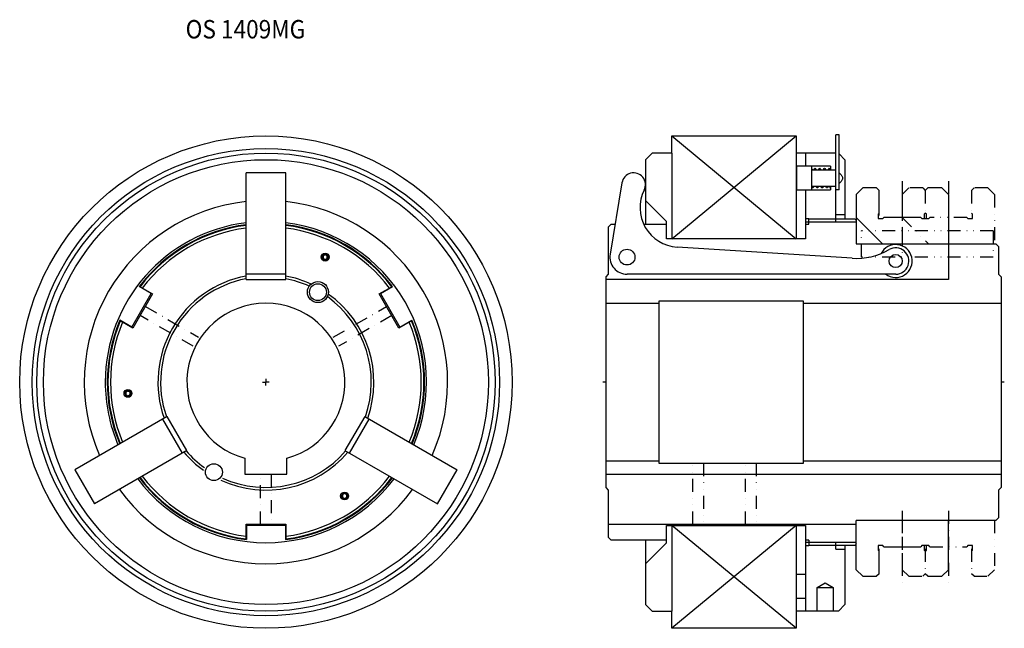
# Model space of a CAD drawing. Extents: x -1107 to -359, y -132 to 331.
import ezdxf
from ezdxf.enums import TextEntityAlignment as Align

# ---------------------------------------------------------------- set-up
doc = ezdxf.new("R2010")
doc.units = 0
doc.linetypes.add('DASHDOT', pattern=[19.678896, 9.839448, -4.919724, 0, -4.919724])
doc.linetypes.add('DIVIDE', pattern=[24.59862, 9.839448, -4.919724, 0, -4.919724, 0, -4.919724])
doc.layers.add('1', color=7, linetype='CONTINUOUS')
doc.styles.add('SIMPLEX', font='simplex')

msp = doc.modelspace()

# ---------------------------------------------------------------- linework, layer by layer
at = {"layer": '1', "color": 3}
for p, q in [((-611.83, 164.23), (-517.33, 242.23)), ((-611.83, 242.23), (-517.33, 164.23)), ((-507.83, 179.23), (-510.33, 179.23)), ((-487.33, 177.01), (-471.83, 177.01)), ((-517.33, -131.77), (-611.83, -53.77)), ((-517.33, -53.77), (-611.83, -131.77)), ((-471.83, -66.56), (-487.33, -66.56)), ((-510.33, -68.77), (-507.83, -68.77))]:
    msp.add_line(p, q, dxfattribs=at)
at = {"layer": '1', "color": 7}
for p, q in [((-611.83, 242.23), (-517.33, 242.23)), ((-611.83, 229.23), (-611.83, 242.23)), ((-517.33, 242.23), (-517.33, 164.23)), ((-484.73, 243.23), (-487.33, 243.23)), ((-487.33, 177.01), (-487.33, 243.23)), ((-484.73, 201.23), (-484.73, 243.23)), ((-631.83, 224.23), (-626.83, 229.23)), ((-611.83, 229.23), (-626.83, 229.23)), ((-611.83, 229.23), (-611.83, 164.23)), ((-487.33, 229.23), (-517.33, 229.23)), ((-510.33, 229.23), (-510.33, 219.23)), ((-480.33, 224.23), (-484.73, 228.63)), ((-631.83, 224.23), (-631.83, 175.23)), ((-517.33, 219.48), (-510.33, 219.48)), ((-516.83, 201.23), (-516.83, 219.23)), ((-491.33, 219.23), (-516.83, 219.23)), ((-505.83, 219.23), (-505.83, 201.23)), ((-505.23, 217.11), (-505.25, 216.23)), ((-503.71, 217.21), (-503.84, 216.23)), ((-502.52, 217.05), (-502.62, 216.23)), ((-500.08, 217.21), (-500.21, 216.23)), ((-498.89, 217.05), (-499, 216.23)), ((-496.45, 217.21), (-496.58, 216.23)), ((-495.26, 217.05), (-495.37, 216.23)), ((-492.82, 217.21), (-492.95, 216.23)), ((-491.63, 217.05), (-491.74, 216.23)), ((-491.63, 217.14), (-491.65, 216.23)), ((-491.33, 219.23), (-491.33, 216.23)), ((-480.33, 224.23), (-480.33, 179.23)), ((-935.12, 133.23), (-935.12, 214.23)), ((-905.12, 214.23), (-935.12, 214.23)), ((-905.12, 133.23), (-905.12, 214.23)), ((-487.33, 216.23), (-505.83, 216.23)), ((-649.71, 206.69), (-658.65, 152.34)), ((-505.83, 204.23), (-487.33, 204.23)), ((-505.51, 204.23), (-505.53, 203.31)), ((-505.41, 204.23), (-505.52, 203.41)), ((-504.2, 204.23), (-504.33, 203.25)), ((-501.78, 204.23), (-501.89, 203.41)), ((-500.57, 204.23), (-500.7, 203.25)), ((-498.16, 204.23), (-498.26, 203.41)), ((-496.95, 204.23), (-497.07, 203.25)), ((-494.53, 204.23), (-494.63, 203.41)), ((-493.32, 204.23), (-493.45, 203.25)), ((-491.91, 204.23), (-491.93, 203.34)), ((-491.33, 204.23), (-491.33, 201.23)), ((-471.83, 197.73), (-466.83, 202.73)), ((-456.33, 202.73), (-466.83, 202.73)), ((-456.33, 202.73), (-454.33, 200.73)), ((-421.33, 202.73), (-419.33, 200.73)), ((-419.33, 200.73), (-417.33, 202.73)), ((-406.83, 202.73), (-417.33, 202.73)), ((-406.83, 202.73), (-401.83, 197.73)), ((-510.33, 200.98), (-517.33, 200.98)), ((-516.83, 201.23), (-491.33, 201.23)), ((-510.33, 201.23), (-510.33, 164.23)), ((-484.73, 201.23), (-487.33, 201.23)), ((-471.83, 197.73), (-471.83, 160.23)), ((-454.33, 181.85), (-454.33, 200.73)), ((-401.83, 197.73), (-401.83, 160.23)), ((-615.83, 177.23), (-631.83, 193.23)), ((-480.33, 182.23), (-487.33, 182.23)), ((-471.83, 180.23), (-451.83, 160.23)), ((-454.33, 183.73), (-455.13, 182.93)), ((-455.13, 182.93), (-455.13, 179.43)), ((-451.63, 179.43), (-450.83, 180.23)), ((-422.83, 180.23), (-450.83, 180.23)), ((-422.83, 180.23), (-422.03, 179.43)), ((-418.53, 182.93), (-419.33, 183.73)), ((-418.53, 179.43), (-418.53, 182.93)), ((-657.83, 175.23), (-659.83, 173.23)), ((-659.83, 137.23), (-659.83, 173.23)), ((-657.83, 175.23), (-654.89, 175.23)), ((-633.22, 175.23), (-615.83, 175.23)), ((-615.83, 164.23), (-615.83, 177.23)), ((-510.33, 177.01), (-487.33, 177.01)), ((-510.33, 175.23), (-507.83, 175.23)), ((-507.83, 179.23), (-472.69, 179.23)), ((-507.83, 175.23), (-507.83, 179.23)), ((-472.69, 179.23), (-471.83, 177.73)), ((-455.13, 179.43), (-451.63, 179.43)), ((-422.03, 179.43), (-418.53, 179.43)), ((-510.33, 164.23), (-615.83, 164.23)), ((-474.92, 149.34), (-607.87, 157.81)), ((-471.83, 160.23), (-365.83, 160.23)), ((-401.83, 160.23), (-401.83, 133.23)), ((-363.83, 158.23), (-365.83, 160.23)), ((-363.83, 158.23), (-363.83, 137.23)), ((-875.12, 152.03), (-876.68, 151.13)), ((-876.68, 151.13), (-876.68, 149.33)), ((-873.57, 151.13), (-875.12, 152.03)), ((-873.57, 149.33), (-873.57, 151.13)), ((-876.68, 149.33), (-875.12, 148.43)), ((-875.12, 148.43), (-873.57, 149.33)), ((-905.12, 137.23), (-935.12, 137.23)), ((-661.83, 135.23), (-659.83, 137.23)), ((-661.83, 55.23), (-661.83, 135.23)), ((-441.83, 137.23), (-645.83, 137.23)), ((-363.83, 137.23), (-361.83, 135.23)), ((-361.83, 135.23), (-361.83, 55.23)), ((-1007.15, 122.5), (-1016.32, 127.8)), ((-1015.73, 127.75), (-1006.15, 122.22)), ((-935.12, 133.23), (-905.12, 133.23)), ((-834.09, 122.22), (-824.52, 127.75)), ((-833.1, 122.5), (-823.93, 127.8)), ((-401.83, 133.23), (-661.83, 133.23)), ((-1021.9, 96.95), (-1007.15, 122.5)), ((-1006.15, 122.22), (-1021.15, 96.24)), ((-819.09, 96.24), (-834.09, 122.22)), ((-833.1, 122.5), (-818.35, 96.95)), ((-661.83, 115.23), (-621.83, 115.23)), ((-511.83, 116.73), (-621.83, 116.73)), ((-621.83, 116.73), (-621.83, 55.23)), ((-511.83, 55.23), (-511.83, 116.73)), ((-511.83, 115.23), (-361.83, 115.23)), ((-1021.9, 96.95), (-1031.07, 102.25)), ((-1021.15, 96.24), (-1030.73, 101.77)), ((-809.52, 101.77), (-819.09, 96.24)), ((-818.35, 96.95), (-809.18, 102.25)), ((-661.83, -24.77), (-661.83, 55.23)), ((-621.83, 55.23), (-621.83, -6.27)), ((-511.83, -6.27), (-511.83, 55.23)), ((-361.83, 55.23), (-361.83, -24.77)), ((-1024.9, 48.5), (-1026.46, 47.6)), ((-1026.46, 47.6), (-1026.46, 45.8)), ((-1026.46, 45.8), (-1024.9, 44.9)), ((-1023.34, 47.6), (-1024.9, 48.5)), ((-1024.9, 44.9), (-1023.34, 45.8)), ((-1023.34, 45.8), (-1023.34, 47.6)), ((-995.17, 29.22), (-1065.32, -11.28)), ((-998.64, 27.22), (-983.64, 1.24)), ((-980.17, 3.24), (-995.17, 29.22)), ((-845.07, 29.22), (-860.07, 3.24)), ((-856.61, 1.24), (-841.61, 27.22)), ((-845.07, 29.22), (-774.93, -11.28)), ((-980.17, 3.24), (-1050.32, -37.26)), ((-860.07, 3.24), (-789.93, -37.26)), ((-936.12, -2.6), (-936.12, -14.77)), ((-904.12, -14.77), (-904.12, -2.6)), ((-621.83, -4.77), (-661.83, -4.77)), ((-621.83, -6.27), (-511.83, -6.27)), ((-361.83, -4.77), (-511.83, -4.77)), ((-1065.32, -11.28), (-1050.32, -37.26)), ((-936.12, -14.77), (-904.12, -14.77)), ((-789.93, -37.26), (-774.93, -11.28)), ((-661.83, -14.77), (-361.83, -14.77)), ((-860.35, -29.44), (-861.91, -30.34)), ((-858.79, -30.34), (-860.35, -29.44)), ((-659.83, -26.77), (-661.83, -24.77)), ((-659.83, -62.77), (-659.83, -26.77)), ((-361.83, -24.77), (-363.83, -26.77)), ((-363.83, -26.77), (-363.83, -47.77)), ((-861.91, -30.34), (-861.91, -32.14)), ((-861.91, -32.14), (-860.35, -33.04)), ((-860.35, -33.04), (-858.79, -32.14)), ((-858.79, -32.14), (-858.79, -30.34)), ((-471.83, -87.27), (-471.83, -49.77)), ((-365.83, -49.77), (-471.83, -49.77)), ((-401.83, -87.27), (-401.83, -49.77)), ((-365.83, -49.77), (-363.83, -47.77)), ((-935.12, -63.83), (-935.12, -52.77)), ((-935.12, -52.77), (-905.12, -52.77)), ((-934.87, -53.77), (-934.87, -64.37)), ((-905.37, -53.77), (-934.87, -53.77)), ((-905.37, -53.77), (-905.37, -64.37)), ((-905.12, -52.77), (-905.12, -63.83)), ((-659.83, -52.77), (-471.83, -52.77)), ((-615.83, -53.77), (-510.33, -53.77)), ((-615.83, -66.77), (-615.83, -53.77)), ((-611.83, -53.77), (-611.83, -118.77)), ((-517.33, -53.77), (-517.33, -131.77)), ((-510.33, -53.77), (-510.33, -118.77)), ((-659.83, -62.77), (-657.83, -64.77)), ((-615.83, -64.77), (-657.83, -64.77)), ((-631.83, -64.77), (-631.83, -113.77)), ((-631.83, -82.77), (-615.83, -66.77)), ((-507.83, -64.77), (-510.33, -64.77)), ((-487.33, -66.56), (-510.33, -66.56)), ((-507.83, -64.77), (-507.83, -68.77)), ((-487.33, -71.77), (-487.33, -66.56)), ((-471.83, -67.27), (-472.69, -68.77)), ((-472.69, -68.77), (-507.83, -68.77)), ((-487.33, -71.77), (-480.33, -71.77)), ((-480.33, -68.77), (-480.33, -113.77)), ((-451.63, -68.97), (-455.13, -68.97)), ((-455.13, -68.97), (-455.13, -72.47)), ((-455.13, -72.47), (-454.33, -73.27)), ((-454.33, -90.27), (-454.33, -71.4)), ((-450.83, -69.77), (-451.63, -68.97)), ((-450.83, -69.77), (-422.83, -69.77)), ((-422.03, -68.97), (-422.83, -69.77)), ((-418.53, -68.97), (-422.03, -68.97)), ((-419.33, -73.27), (-418.53, -72.47)), ((-418.53, -72.47), (-418.53, -68.97)), ((-466.83, -92.27), (-471.83, -87.27)), ((-401.83, -87.27), (-406.83, -92.27)), ((-517.33, -90.52), (-510.33, -90.52)), ((-466.83, -92.27), (-456.33, -92.27)), ((-454.33, -90.27), (-456.33, -92.27)), ((-417.33, -92.27), (-419.33, -90.27)), ((-417.33, -92.27), (-406.83, -92.27)), ((-501.33, -100.77), (-495.33, -97.31)), ((-501.33, -100.77), (-489.33, -100.77)), ((-501.33, -118.77), (-501.33, -100.77)), ((-495.33, -97.31), (-489.33, -100.77)), ((-489.33, -100.77), (-489.33, -118.77)), ((-510.33, -109.02), (-517.33, -109.02)), ((-626.83, -118.77), (-631.83, -113.77)), ((-626.83, -118.77), (-611.83, -118.77)), ((-611.83, -131.77), (-611.83, -118.77)), ((-485.33, -118.77), (-517.33, -118.77)), ((-485.33, -118.77), (-480.33, -113.77)), ((-517.33, -131.77), (-611.83, -131.77))]:
    msp.add_line(p, q, dxfattribs=at)
at = {"layer": '1', "color": 3, "linetype": 'DASHDOT'}
for p, q in [((-436.83, 208.01), (-436.83, 153.01)), ((-401.83, 208.01), (-401.83, 153.01)), ((-1011.65, 112.69), (-971.27, 89.38)), ((-868.98, 89.38), (-828.59, 112.69)), ((-975.27, 82.45), (-1015.65, 105.76)), ((-824.59, 105.76), (-864.98, 82.45)), ((-922.62, 55.23), (-920.12, 55.23)), ((-920.12, 57.73), (-920.12, 55.23)), ((-917.62, 55.23), (-920.12, 55.23)), ((-920.12, 52.73), (-920.12, 55.23)), ((-661.83, 55.23), (-664.33, 55.23)), ((-359.33, 55.23), (-361.83, 55.23)), ((-924.12, -52.77), (-924.12, -14.77)), ((-916.12, -14.77), (-916.12, -52.77)), ((-436.83, -42.56), (-436.83, -97.56)), ((-401.83, -42.56), (-401.83, -97.56))]:
    msp.add_line(p, q, dxfattribs=at)
at = {"layer": '1', "color": 3, "linetype": 'DIVIDE'}
for p, q in [((-436.83, 197.73), (-431.83, 202.73)), ((-421.33, 202.73), (-431.83, 202.73)), ((-384.33, 200.73), (-382.33, 202.73)), ((-371.83, 202.73), (-382.33, 202.73)), ((-371.83, 202.73), (-366.83, 197.73)), ((-436.83, 197.73), (-436.83, 160.23)), ((-419.33, 200.73), (-419.33, 181.85)), ((-384.33, 200.73), (-384.33, 181.85)), ((-366.83, 197.73), (-366.83, 160.23)), ((-436.83, 180.23), (-416.83, 160.23)), ((-419.33, 183.73), (-420.13, 182.93)), ((-420.13, 182.93), (-420.13, 179.43)), ((-416.63, 179.43), (-415.83, 180.23)), ((-387.83, 180.23), (-415.83, 180.23)), ((-387.83, 180.23), (-387.03, 179.43)), ((-383.53, 182.93), (-384.33, 183.73)), ((-383.53, 179.43), (-383.53, 182.93)), ((-420.13, 179.43), (-416.63, 179.43)), ((-387.03, 179.43), (-383.53, 179.43)), ((-367.83, 170.23), (-467.83, 170.23)), ((-467.83, 150.23), (-467.83, 170.23)), ((-367.83, 170.23), (-367.83, 150.23)), ((-367.83, 150.23), (-467.83, 150.23)), ((-595.83, -52.77), (-595.83, -6.27)), ((-587.83, -6.27), (-587.83, -52.77)), ((-555.83, -52.77), (-555.83, -6.27)), ((-547.83, -6.27), (-547.83, -52.77)), ((-436.83, -49.77), (-436.83, -87.27)), ((-366.83, -49.77), (-366.83, -87.27)), ((-416.63, -68.97), (-420.13, -68.97)), ((-420.13, -68.97), (-420.13, -72.47)), ((-420.13, -72.47), (-419.33, -73.27)), ((-419.33, -71.4), (-419.33, -90.27)), ((-415.83, -69.77), (-416.63, -68.97)), ((-415.83, -69.77), (-387.83, -69.77)), ((-387.03, -68.97), (-387.83, -69.77)), ((-383.53, -68.97), (-387.03, -68.97)), ((-384.33, -71.4), (-384.33, -90.27)), ((-384.33, -73.27), (-383.53, -72.47)), ((-383.53, -72.47), (-383.53, -68.97)), ((-431.83, -92.27), (-436.83, -87.27)), ((-366.83, -87.27), (-371.83, -92.27)), ((-431.83, -92.27), (-421.33, -92.27)), ((-419.33, -90.27), (-421.33, -92.27)), ((-382.33, -92.27), (-384.33, -90.27)), ((-382.33, -92.27), (-371.83, -92.27))]:
    msp.add_line(p, q, dxfattribs=at)
at = {"layer": '1', "color": 7}
msp.add_lwpolyline([(-484.73, 214.23, -0.031976), (-483.69, 213.29, -0.042842), (-482.93, 212.34, -0.056292), (-482.44, 211.4, -0.068777), (-482.23, 210.46, -0.0732), (-482.3, 209.52, -0.066112), (-482.65, 208.58, -0.052803), (-483.27, 207.64, -0.039835), (-484.17, 206.7), (-484.73, 206.23)], format="xyb", dxfattribs=at)
for centre, radius in [((-920.12, 55.23), 187), ((-920.12, 55.23), 174), ((-920.12, 55.23), 169), ((-503.11, 217.13), 0.6), ((-499.48, 217.13), 0.6), ((-495.85, 217.13), 0.6), ((-492.23, 217.13), 0.6), ((-504.93, 203.33), 0.6), ((-501.3, 203.33), 0.6), ((-497.67, 203.33), 0.6), ((-494.04, 203.33), 0.6), ((-875.12, 150.23), 3), ((-645.83, 150.23), 6), ((-441.83, 147.23), 5), ((-880.62, 123.64), 6.4), ((-1024.9, 46.7), 3), ((-959.62, -13.19), 6.4), ((-860.35, -31.24), 3)]:
    msp.add_circle(centre, radius, dxfattribs=at)
at = {"layer": '1', "color": 3}
for centre, radius in [((-920.12, 55.23), 177.5), ((-875.12, 150.23), 2.4), ((-880.62, 123.64), 8), ((-1024.9, 46.7), 2.4), ((-860.35, -31.24), 2.4)]:
    msp.add_circle(centre, radius, dxfattribs=at)
at = {"layer": '1', "color": 7}
for centre, radius, start, end in [((-505.83, 217.13), 0.6, 270, 90), ((-491.03, 217.13), 0.6, 120, 240), ((-640.83, 205.23), 9, 333.37228, 170.65208), ((-506.13, 203.33), 0.6, 300, 60), ((-491.33, 203.33), 0.6, 90, 270), ((-605.96, 187.75), 30, 153.37228, 266.35373), ((-920.12, 55.23), 138, 96.24013, 203.75987), ((-920.12, 55.23), 138, 336.24013, 83.75987), ((-920.12, 55.23), 122, 97.06243, 180), ((-920.12, 55.23), 120.5, 97.1508, 142.96898), ((-920.12, 55.23), 120, 97.18076, 142.81924), ((-920.12, 55.23), 118, 97.30312, 142.69688), ((-920.12, 55.23), 122, 337.06243, 82.93757), ((-920.12, 55.23), 120.5, 37.03102, 82.8492), ((-920.12, 55.23), 120, 37.18076, 82.81924), ((-920.12, 55.23), 118, 37.30312, 82.69688), ((-441.83, 147.23), 12.5, 233.1301, 153.03398), ((-441.83, 147.23), 10, 270, 119.91104), ((-645.83, 150.23), 13, 170.65208, 270), ((-471.75, 199.24), 50, 266.35373, 299.91104), ((-920.12, 55.23), 82, 100.54029, 199.45971), ((-920.12, 55.23), 82, 65.28126, 79.45971), ((-920.12, 55.23), 80, 100.80692, 199.19308), ((-920.12, 55.23), 80, 65.72288, 79.19308), ((-920.12, 55.23), 80, 340.80692, 54.27712), ((-920.12, 55.23), 82, 340.54029, 54.71874), ((-920.12, 55.23), 60, 285.46601, 254.53399), ((-920.12, 55.23), 120.5, 157.03102, 202.8492), ((-920.12, 55.23), 120, 157.18076, 202.81924), ((-920.12, 55.23), 118, 157.30312, 202.69688), ((-920.12, 55.23), 118, 337.30312, 22.69688), ((-920.12, 55.23), 120, 337.18076, 22.81924), ((-920.12, 55.23), 120.5, 337.1508, 22.96898), ((-920.12, 55.23), 122, 180, 202.93757), ((-920.12, 55.23), 82, 220.54029, 234.71874), ((-920.12, 55.23), 80, 220.80692, 234.27712), ((-920.12, 55.23), 82, 245.28126, 319.45971), ((-920.12, 55.23), 80, 245.72288, 319.19308), ((-920.12, 55.23), 122, 217.06243, 322.93757), ((-920.12, 55.23), 120.5, 217.1508, 262.96898), ((-920.12, 55.23), 120, 217.18076, 262.81924), ((-920.12, 55.23), 118, 217.30312, 262.69688), ((-920.12, 55.23), 120.5, 277.03102, 322.8492), ((-920.12, 55.23), 118, 277.30312, 322.69688), ((-920.12, 55.23), 120, 277.18076, 322.81924), ((-920.12, 55.23), 138, 216.24013, 323.75987)]:
    msp.add_arc(centre, radius, start, end, dxfattribs=at)

# ---------------------------------------------------------------- texts
at = {"layer": '1', "color": 7, "style": 'SIMPLEX', "width": 0.9}
msp.add_text('OS 1409MG', height=14, dxfattribs=at).set_placement((-935.68, 316.34), align=Align.CENTER)

doc.saveas('drawing.dxf')
